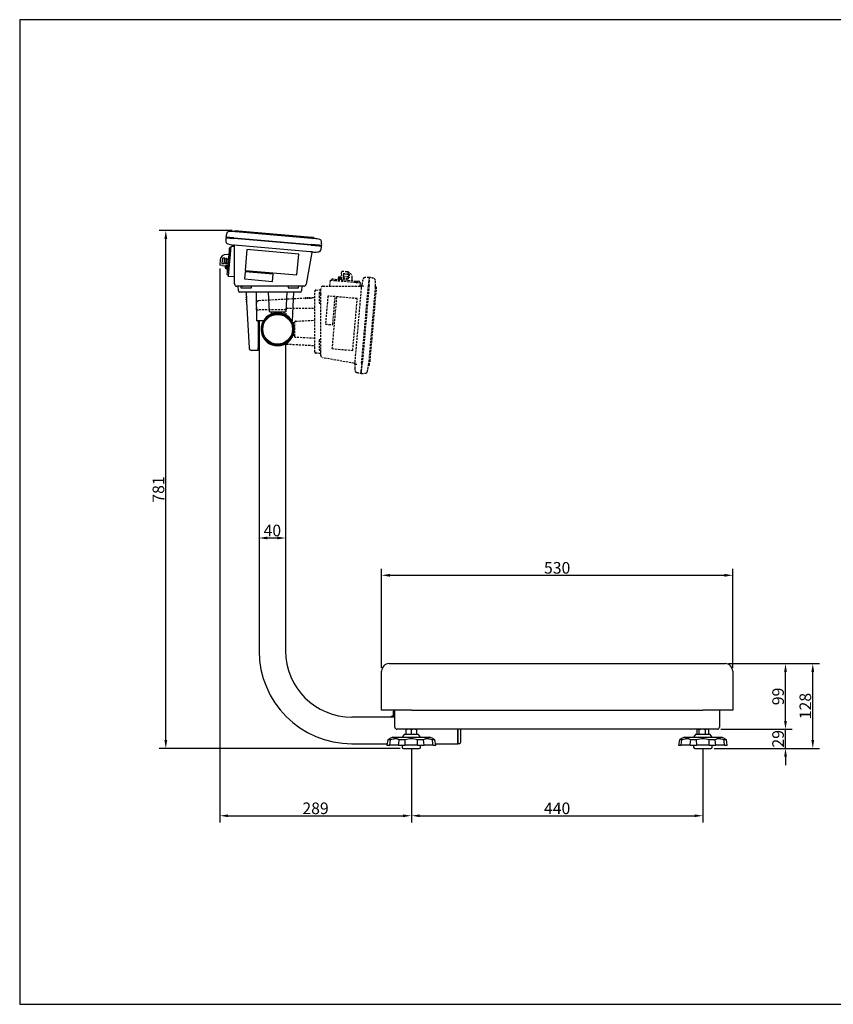
# Model space of a CAD drawing. Extents: x 0 to 2100, y 0 to 1485.
# Drawn here: x 0 to 1228, y 0 to 1485 of the extents above; entities that cross this region are included whole.
import ezdxf

# ---------------------------------------------------------------- set-up
doc = ezdxf.new("R2010")
doc.units = 0
doc.header["$LTSCALE"] = 25.4
doc.header["$MEASUREMENT"] = 0
doc.linetypes.add('HIDDEN2', pattern=[0.1875, 0.125, -0.0625])
doc.layers.get('0').update_dxf_attribs({"linetype": 'CONTINUOUS'})
doc.layers.get('DEFPOINTS').update_dxf_attribs({"linetype": 'CONTINUOUS'})
for name, color, linetype in [('1', 7, 'CONTINUOUS'), ('MEASURE', 9, 'CONTINUOUS'), ('MP4015660_CABLE_', 7, 'CONTINUOUS')]:
    doc.layers.add(name, color=color, linetype=linetype)
doc.styles.add('AD-STANDARD', font='romans.shx', dxfattribs={"width": 0.8, "bigfont": 'bigfont.shx'})
doc.dimstyles.new('AD-STANDARD', dxfattribs={"dimtxt": 3.5, "dimasz": 2.5, "dimexe": 2, "dimexo": 1, "dimgap": 0.5, "dimtad": 1, "dimdec": 4, "dimdsep": 46, "dimtxsty": 'AD-STANDARD', "dimcen": -2, "dimclrd": 9, "dimclre": 9, "dimclrt": 2, "dimadec": 0, "dimazin": 0, "dimtfac": 1, "dimtdec": 4, "dimtmove": 0, "dimatfit": 3, "dimfxl": 1, "dimtolj": 1, "dimarcsym": 0})

# ---------------------------------------------------------------- blocks, each defined once
blk = doc.blocks.new('*D23')
at = {"layer": 'DEFPOINTS', "color": 0, "linetype": 'Continuous'}
for p in [(220.5, 1166.9), (325.6, 1166.9), (579.1, 385.9)]:
    blk.add_point(p, dxfattribs=at)
at = {"layer": 'MEASURE', "color": 9, "linetype": 'Continuous', "lineweight": -2}
for p, q in [((320.6, 1166.9), (210.5, 1166.9)), ((220.5, 398.4), (220.5, 1154.4)), ((574.1, 385.9), (210.5, 385.9))]:
    blk.add_line(p, q, dxfattribs=at)
at = {"layer": 'MEASURE', "color": 9, "linetype": 'Continuous'}
for points in [[(218.4, 1154.4), (222.6, 1154.4), (220.5, 1166.9)], [(218.4, 398.4), (222.6, 398.4), (220.5, 385.9)]]:
    blk.add_solid(points, dxfattribs=at)
at = {"layer": 'MEASURE', "color": 2, "linetype": 'Continuous', "insert": (209.3, 776.4), "char_height": 17.5, "attachment_point": 5, "rotation": 90, "style": 'AD-STANDARD'}
blk.add_mtext('\\A1;781', dxfattribs=at)
blk = doc.blocks.new('*D24')
at = {"layer": 'DEFPOINTS', "color": 0, "linetype": 'Continuous'}
for p in [(1076.1, 647), (546.1, 502.3), (1076.1, 502.3)]:
    blk.add_point(p, dxfattribs=at)
at = {"layer": 'MEASURE', "color": 9, "linetype": 'Continuous', "lineweight": -2}
for p, q in [((546.1, 507.3), (546.1, 657)), ((1076.1, 507.3), (1076.1, 657)), ((558.6, 647), (1063.6, 647))]:
    blk.add_line(p, q, dxfattribs=at)
at = {"layer": 'MEASURE', "color": 9, "linetype": 'Continuous'}
for points in [[(558.6, 649.1), (558.6, 644.9), (546.1, 647)], [(1063.6, 649.1), (1063.6, 644.9), (1076.1, 647)]]:
    blk.add_solid(points, dxfattribs=at)
at = {"layer": 'MEASURE', "color": 2, "linetype": 'Continuous', "insert": (811.1, 658.3), "char_height": 17.5, "attachment_point": 5, "style": 'AD-STANDARD'}
blk.add_mtext('\\A1;530', dxfattribs=at)
blk = doc.blocks.new('*D25')
at = {"layer": 'DEFPOINTS', "color": 0, "linetype": 'Continuous'}
for p in [(302, 1114.8), (591.1, 390.9), (591.1, 284.4)]:
    blk.add_point(p, dxfattribs=at)
at = {"layer": 'MEASURE', "color": 9, "linetype": 'Continuous', "lineweight": -2}
for p, q in [((302, 1109.8), (302, 274.4)), ((591.1, 385.9), (591.1, 274.4)), ((314.5, 284.4), (578.6, 284.4))]:
    blk.add_line(p, q, dxfattribs=at)
at = {"layer": 'MEASURE', "color": 9, "linetype": 'Continuous'}
for points in [[(314.5, 286.4), (314.5, 282.3), (302, 284.4)], [(578.6, 286.4), (578.6, 282.3), (591.1, 284.4)]]:
    blk.add_solid(points, dxfattribs=at)
at = {"layer": 'MEASURE', "color": 2, "linetype": 'Continuous', "insert": (446.5, 295.6), "char_height": 17.5, "attachment_point": 5, "style": 'AD-STANDARD'}
blk.add_mtext('\\A1;289', dxfattribs=at)
blk = doc.blocks.new('*D26')
at = {"layer": 'DEFPOINTS', "color": 0, "linetype": 'Continuous'}
for p in [(591.1, 390.9), (1031.1, 390.9), (1031.1, 284.4)]:
    blk.add_point(p, dxfattribs=at)
at = {"layer": 'MEASURE', "color": 9, "linetype": 'Continuous', "lineweight": -2}
for p, q in [((591.1, 385.9), (591.1, 274.4)), ((1031.1, 385.9), (1031.1, 274.4)), ((603.6, 284.4), (1018.6, 284.4))]:
    blk.add_line(p, q, dxfattribs=at)
at = {"layer": 'MEASURE', "color": 9, "linetype": 'Continuous'}
for points in [[(603.6, 286.4), (603.6, 282.3), (591.1, 284.4)], [(1018.6, 286.4), (1018.6, 282.3), (1031.1, 284.4)]]:
    blk.add_solid(points, dxfattribs=at)
at = {"layer": 'MEASURE', "color": 2, "linetype": 'Continuous', "insert": (811.1, 295.6), "char_height": 17.5, "attachment_point": 5, "style": 'AD-STANDARD'}
blk.add_mtext('\\A1;440', dxfattribs=at)
blk = doc.blocks.new('*D27')
at = {"layer": 'DEFPOINTS', "color": 0, "linetype": 'Continuous'}
for p in [(361.3, 782.1), (401.3, 764.6), (401.3, 703.3)]:
    blk.add_point(p, dxfattribs=at)
at = {"layer": 'MEASURE', "color": 9, "linetype": 'Continuous', "lineweight": -2}
blk.add_line((373.8, 703.3), (388.8, 703.3), dxfattribs=at)
at = {"layer": 'MEASURE', "color": 9, "linetype": 'Continuous'}
for points in [[(373.8, 705.4), (373.8, 701.2), (361.3, 703.3)], [(388.8, 705.4), (388.8, 701.2), (401.3, 703.3)]]:
    blk.add_solid(points, dxfattribs=at)
at = {"layer": 'MEASURE', "color": 2, "linetype": 'Continuous', "insert": (381.3, 714.6), "char_height": 17.5, "attachment_point": 5, "style": 'AD-STANDARD'}
blk.add_mtext('\\A1;40', dxfattribs=at)
blk = doc.blocks.new('*D28')
at = {"layer": 'DEFPOINTS', "color": 0, "linetype": 'Continuous'}
for p in [(1064.6, 513.8), (1196.9, 513.8), (1043.1, 385.9)]:
    blk.add_point(p, dxfattribs=at)
at = {"layer": 'MEASURE', "color": 9, "linetype": 'Continuous', "lineweight": -2}
for p, q in [((1069.6, 513.8), (1206.9, 513.8)), ((1196.9, 398.4), (1196.9, 501.3)), ((1048.1, 385.9), (1206.9, 385.9))]:
    blk.add_line(p, q, dxfattribs=at)
at = {"layer": 'MEASURE', "color": 9, "linetype": 'Continuous'}
for points in [[(1194.8, 501.3), (1198.9, 501.3), (1196.9, 513.8)], [(1194.8, 398.4), (1198.9, 398.4), (1196.9, 385.9)]]:
    blk.add_solid(points, dxfattribs=at)
at = {"layer": 'MEASURE', "color": 2, "linetype": 'Continuous', "insert": (1185.6, 449.8), "char_height": 17.5, "attachment_point": 5, "rotation": 90, "style": 'AD-STANDARD'}
blk.add_mtext('\\A1;128', dxfattribs=at)
blk = doc.blocks.new('*D29')
at = {"layer": 'DEFPOINTS', "color": 0, "linetype": 'Continuous'}
for p in [(1052.9, 414.9), (1155.7, 414.9), (1043.1, 385.9)]:
    blk.add_point(p, dxfattribs=at)
at = {"layer": 'MEASURE', "color": 9, "linetype": 'Continuous', "lineweight": -2}
for p, q in [((1155.7, 427.4), (1155.7, 439.9)), ((1057.9, 414.9), (1165.7, 414.9)), ((1155.7, 385.9), (1155.7, 414.9)), ((1048.1, 385.9), (1165.7, 385.9)), ((1155.7, 373.4), (1155.7, 360.9))]:
    blk.add_line(p, q, dxfattribs=at)
at = {"layer": 'MEASURE', "color": 9, "linetype": 'Continuous'}
for points in [[(1153.6, 427.4), (1157.8, 427.4), (1155.7, 414.9)], [(1153.6, 373.4), (1157.8, 373.4), (1155.7, 385.9)]]:
    blk.add_solid(points, dxfattribs=at)
at = {"layer": 'MEASURE', "color": 2, "linetype": 'Continuous', "insert": (1144.5, 400.4), "char_height": 17.5, "attachment_point": 5, "rotation": 90, "style": 'AD-STANDARD'}
blk.add_mtext('\\A1;29', dxfattribs=at)
blk = doc.blocks.new('*D30')
at = {"layer": 'DEFPOINTS', "color": 0, "linetype": 'Continuous'}
for p in [(1064.6, 513.8), (1155.7, 513.8), (1052.9, 414.9)]:
    blk.add_point(p, dxfattribs=at)
at = {"layer": 'MEASURE', "color": 9, "linetype": 'Continuous', "lineweight": -2}
for p, q in [((1069.6, 513.8), (1165.7, 513.8)), ((1155.7, 427.4), (1155.7, 501.3)), ((1057.9, 414.9), (1165.7, 414.9))]:
    blk.add_line(p, q, dxfattribs=at)
at = {"layer": 'MEASURE', "color": 9, "linetype": 'Continuous'}
for points in [[(1153.6, 501.3), (1157.8, 501.3), (1155.7, 513.8)], [(1153.6, 427.4), (1157.8, 427.4), (1155.7, 414.9)]]:
    blk.add_solid(points, dxfattribs=at)
at = {"layer": 'MEASURE', "color": 2, "linetype": 'Continuous', "insert": (1144.5, 464.3), "char_height": 17.5, "attachment_point": 5, "rotation": 90, "style": 'AD-STANDARD'}
blk.add_mtext('\\A1;99', dxfattribs=at)

msp = doc.modelspace()

# ---------------------------------------------------------------- linework, layer by layer
at = {"linetype": 'Continuous'}
msp.add_lwpolyline([(0, 0), (2100, 0), (2100, 1485), (0, 1485)], close=True, dxfattribs=at)
at = {"layer": '1', "linetype": 'Continuous'}
for p, q in [((324.54142, 1165.48427), (326.02418, 1165.3704)), ((325.11515, 1166.45375), (325.02799, 1165.45756)), ((325.65682, 1166.90827), (330.1397, 1166.51607)), ((326.02418, 1165.3704), (440.46767, 1155.3579)), ((330.1397, 1166.51607), (435.224, 1157.32239)), ((311.16232, 1156.13054), (323.10028, 1155.0861)), ((323.18743, 1156.0823), (311.24948, 1157.12673)), ((311.95928, 1156.06082), (312.04643, 1157.05701)), ((324.23749, 1144.94841), (322.78588, 1145.11196)), ((440.11595, 1144.84856), (323.10028, 1155.0861)), ((323.18743, 1156.0823), (440.20311, 1145.84475)), ((438.60718, 1134.94236), (324.23749, 1144.94841)), ((328.22227, 1144.59979), (324.23749, 1144.94841)), ((324.23749, 1086.5667), (324.23749, 1144.05111)), ((435.224, 1157.32239), (439.69625, 1156.93112)), ((443.2078, 1156.6239), (439.69625, 1156.93112)), ((440.11595, 1144.84856), (452.02526, 1143.80663)), ((452.11242, 1144.80282), (440.20311, 1145.84475)), ((440.46767, 1155.3579), (442.57896, 1155.17318)), ((443.57516, 1155.08603), (443.66231, 1156.08222)), ((452.02526, 1143.80663), (455.61055, 1143.49296)), ((455.69771, 1144.48915), (452.11242, 1144.80282)), ((454.8136, 1143.56268), (454.90075, 1144.55888)), ((315.93282, 1130.34163), (311.94805, 1130.69025)), ((313.69074, 1104.71452), (316.47973, 1136.59275)), ((315.65699, 1104.24135), (318.49826, 1136.7173)), ((316.47973, 1136.59275), (316.82759, 1140.5688)), ((317.90224, 1141.47856), (318.9079, 1141.39941)), ((318.49826, 1136.7173), (319.05793, 1143.11432)), ((323.15903, 1142.79156), (319.05793, 1143.11432)), ((342.97846, 1138.28969), (340.23306, 1106.90956)), ((421.17974, 1131.44796), (342.97846, 1138.28969)), ((418.43434, 1100.06783), (421.17974, 1131.44796)), ((440.63724, 1133.86635), (432.24413, 1085.96268)), ((440.79227, 1134.75119), (438.60718, 1134.94236)), ((440.79391, 1134.75107), (440.79227, 1134.75119)), ((302.73957, 1122.96342), (302.02271, 1114.76972)), ((304.89961, 1114.51802), (302.02271, 1114.76972)), ((305.71379, 1114.44679), (304.89961, 1114.51802)), ((305.92643, 1124.9683), (305.31634, 1117.99493)), ((305.31634, 1117.99493), (305.77086, 1117.45326)), ((305.71379, 1114.44679), (310.98846, 1113.98532)), ((305.77086, 1117.45326), (306.46811, 1125.42282)), ((305.77086, 1117.45326), (308.75944, 1117.19179)), ((306.46811, 1125.42282), (305.92643, 1124.9683)), ((309.45669, 1125.16135), (306.46811, 1125.42282)), ((308.75944, 1117.19179), (309.45669, 1125.16135)), ((308.80302, 1117.68989), (309.30112, 1117.64631)), ((309.9141, 1124.61942), (309.41311, 1124.66325)), ((310.78561, 1117.51643), (311.29351, 1117.472)), ((311.24993, 1116.9739), (311.94718, 1124.94346)), ((311.24993, 1116.9739), (312.24613, 1116.88675)), ((311.9036, 1124.44536), (311.39645, 1124.48973)), ((312.94337, 1124.8563), (311.94718, 1124.94346)), ((312.24613, 1116.88675), (312.94337, 1124.8563)), ((312.37686, 1118.38104), (314.86735, 1118.16315)), ((312.52633, 1114.35268), (314.51872, 1114.17837)), ((315.30312, 1123.14412), (312.81264, 1123.36201)), ((312.09055, 1109.37171), (314.08294, 1109.1974)), ((312.24308, 1111.11505), (314.23547, 1110.94074)), ((312.37381, 1112.60934), (314.3662, 1112.43503)), ((313.34288, 1100.73847), (313.69074, 1104.71452)), ((315.24735, 1099.55923), (314.24323, 1099.65592)), ((315.09732, 1097.84433), (315.65699, 1104.24135)), ((340.05874, 1104.91717), (339.10003, 1093.95903)), ((382.39702, 1101.21305), (340.05874, 1104.91717)), ((340.23306, 1106.90956), (418.43434, 1100.06783)), ((381.43831, 1090.25491), (382.39702, 1101.21305)), ((323.33334, 1097.05129), (315.09732, 1097.84433)), ((339.10003, 1093.95903), (381.43831, 1090.25491)), ((336.48146, 1083.0667), (327.73749, 1083.0667)), ((330.14547, 1075.96203), (329.77313, 1083.0667)), ((423.40353, 1074.0667), (332.14273, 1074.0667)), ((333.88084, 1083.0667), (333.66212, 1080.5667)), ((333.66212, 1080.5667), (349.72324, 1080.5667)), ((335.88848, 1083.0667), (336.48146, 1083.0667)), ((419.92859, 1083.0667), (336.48146, 1083.0667)), ((341.84435, 1073.5667), (342.02786, 1070.0667)), ((349.72324, 1080.5667), (349.94196, 1083.0667)), ((357.64838, 1031.0667), (357.27313, 1074.0667)), ((357.64838, 1031.0667), (357.27313, 1074.0667)), ((377.0957, 1045.01437), (375.57313, 1074.0667)), ((402.97313, 1074.0667), (401.45056, 1045.01437)), ((405.15205, 1083.0667), (404.93333, 1080.5667)), ((404.93333, 1080.5667), (420.99445, 1080.5667)), ((411.51959, 1031.0667), (413.77313, 1074.0667)), ((428.79665, 1083.0667), (419.92859, 1083.0667)), ((420.99445, 1080.5667), (421.21317, 1083.0667)), ((425.77313, 1083.0667), (425.40079, 1075.96203)), ((341.6655, 1066.5667), (341.8167, 1066.5667)), ((341.6655, 1066.5667), (341.71791, 1065.5667)), ((341.86919, 1065.5667), (341.71791, 1065.5667)), ((342.31815, 1066.5667), (341.8167, 1066.5667)), ((341.82272, 1063.5667), (341.97416, 1063.5667)), ((341.82272, 1063.5667), (341.87513, 1062.5667)), ((342.37064, 1065.5667), (341.86919, 1065.5667)), ((342.02665, 1062.5667), (341.87513, 1062.5667)), ((342.47561, 1063.5667), (341.97416, 1063.5667)), ((341.97995, 1060.5667), (342.13162, 1060.5667)), ((341.97995, 1060.5667), (342.03235, 1059.5667)), ((342.5281, 1062.5667), (342.02665, 1062.5667)), ((342.18411, 1059.5667), (342.03235, 1059.5667)), ((342.08757, 1068.0667), (342.16619, 1066.5667)), ((342.09259, 1068.0667), (342.08757, 1068.0667)), ((342.63308, 1060.5667), (342.13162, 1060.5667)), ((342.68557, 1059.5667), (342.18411, 1059.5667)), ((342.21859, 1065.5667), (342.32341, 1063.5667)), ((342.37582, 1062.5667), (342.48063, 1060.5667)), ((342.53304, 1059.5667), (346.18635, 989.85736)), ((379.09295, 1044.0667), (378.09432, 1044.0667)), ((399.4533, 1044.0667), (379.09295, 1044.0667)), ((379.17313, 1040.93568), (379.17313, 1040.55105)), ((379.77313, 1044.0667), (379.77313, 1040.81106)), ((398.77313, 1044.0667), (398.77313, 1040.81106)), ((399.37313, 1040.55105), (399.37313, 1040.93568)), ((400.45193, 1044.0667), (399.4533, 1044.0667)), ((367.91897, 1031.0667), (357.64838, 1031.0667)), ((357.64838, 1031.0667), (359.77313, 1031.0667)), ((359.77313, 1031.0667), (359.77313, 990.0318)), ((361.27313, 1031.0667), (361.27313, 533.0667)), ((410.62728, 1031.0667), (411.51959, 1031.0667)), ((401.27313, 996.13499), (401.27313, 533.0667)), ((351.97036, 986.0667), (350.18087, 986.0667)), ((359.77313, 986.0667), (351.97036, 986.0667)), ((359.77313, 986.0667), (359.77313, 990.0318)), ((557.57313, 513.7667), (591.07313, 513.7667)), ((591.07313, 513.7667), (1031.07313, 513.7667)), ((1031.07313, 513.7667), (1064.57313, 513.7667)), ((546.07313, 443.7667), (546.07313, 502.2667)), ((1076.07313, 502.2667), (1076.07313, 443.7667)), ((566.07313, 433.0667), (501.27313, 433.0667)), ((591.07313, 443.7667), (546.07313, 443.7667)), ((560.01663, 433.32944), (560.01663, 433.0667)), ((560.01663, 433.32944), (560.01663, 433.0667)), ((562.27313, 434.3667), (561.15371, 434.26877)), ((561.15371, 434.26877), (561.15371, 433.0667)), ((561.15371, 434.26877), (561.15371, 433.0667)), ((562.27313, 434.6667), (562.27313, 433.0667)), ((563.27313, 434.6667), (562.27313, 434.6667)), ((563.27313, 435.7667), (563.27313, 433.0667)), ((564.07313, 435.7667), (563.27313, 435.7667)), ((564.07313, 436.8667), (564.07313, 441.8667)), ((564.07313, 441.8667), (566.07313, 441.8667)), ((566.07313, 436.8667), (564.07313, 436.8667)), ((564.07313, 436.8667), (564.07313, 433.0667)), ((566.07313, 418.0667), (566.07313, 443.7667)), ((591.07313, 443.7667), (1031.07313, 443.7667)), ((1076.07313, 443.7667), (1031.07313, 443.7667)), ((1056.07313, 443.7667), (1056.07313, 418.0667)), ((563.06177, 402.8667), (557.74895, 400.38929)), ((563.06177, 402.8667), (619.08448, 402.8667)), ((1052.87313, 414.8667), (569.27313, 414.8667)), ((580.07313, 406.8667), (577.07313, 402.8667)), ((602.07313, 406.8667), (580.07313, 406.8667)), ((583.07313, 414.8667), (583.07313, 414.15217)), ((583.07313, 406.8667), (583.07313, 414.15217)), ((591.07313, 406.8667), (591.07313, 414.15217)), ((599.07313, 414.8667), (599.07313, 414.15217)), ((599.07313, 414.15217), (599.07313, 406.8667)), ((605.07313, 402.8667), (602.07313, 406.8667)), ((624.3973, 400.38929), (619.08448, 402.8667)), ((661.27313, 414.8667), (661.27313, 393.0667)), ((661.27313, 393.5667), (661.27313, 414.8667)), ((665.27313, 414.8667), (665.27313, 395.0667)), ((1003.06177, 402.8667), (997.74895, 400.38929)), ((1003.06177, 402.8667), (1059.08448, 402.8667)), ((1020.07313, 406.8667), (1017.07313, 402.8667)), ((1042.07313, 406.8667), (1020.07313, 406.8667)), ((1021.91455, 414.15217), (1021.91455, 406.8667)), ((1023.07313, 414.8667), (1022.41399, 414.48615)), ((1025.44963, 406.8667), (1025.44963, 414.15217)), ((1034.60821, 414.15217), (1034.60821, 406.8667)), ((1039.73226, 414.48615), (1039.07313, 414.8667)), ((1040.2317, 406.8667), (1040.2317, 414.15217)), ((1045.07313, 402.8667), (1042.07313, 406.8667)), ((1064.3973, 400.38929), (1059.08448, 402.8667)), ((501.27313, 393.0667), (554.65544, 393.0667)), ((555.72927, 398.8667), (554.24813, 390.8667)), ((554.24813, 390.8667), (558.40371, 390.8667)), ((559.38815, 398.8667), (555.72927, 398.8667)), ((558.40371, 390.8667), (559.38815, 398.8667)), ((571.66413, 390.8667), (558.40371, 390.8667)), ((571.66413, 390.8667), (581.69659, 390.8667)), ((581.60766, 398.8667), (572.77434, 398.8667)), ((577.07313, 390.8667), (577.07313, 387.8667)), ((581.69659, 390.8667), (581.60766, 398.8667)), ((600.44966, 390.8667), (581.69659, 390.8667)), ((600.44966, 390.8667), (610.48212, 390.8667)), ((609.37191, 398.8667), (600.53859, 398.8667)), ((605.07313, 387.8667), (605.07313, 390.8667)), ((610.48212, 390.8667), (609.37191, 398.8667)), ((623.74254, 390.8667), (610.48212, 390.8667)), ((626.41698, 398.8667), (622.7581, 398.8667)), ((623.74254, 390.8667), (627.89813, 390.8667)), ((627.89813, 390.8667), (626.41698, 398.8667)), ((627.49081, 393.0667), (661.27313, 393.0667)), ((663.27313, 393.0667), (661.27313, 393.0667)), ((995.72927, 398.8667), (994.24813, 390.8667)), ((994.24813, 390.8667), (998.40371, 390.8667)), ((999.38815, 398.8667), (995.72927, 398.8667)), ((998.40371, 390.8667), (999.38815, 398.8667)), ((1011.66413, 390.8667), (998.40371, 390.8667)), ((1011.66413, 390.8667), (1021.69659, 390.8667)), ((1021.60766, 398.8667), (1012.77434, 398.8667)), ((1017.07313, 390.8667), (1017.07313, 387.8667)), ((1021.69659, 390.8667), (1021.60766, 398.8667)), ((1040.44966, 390.8667), (1021.69659, 390.8667)), ((1040.44966, 390.8667), (1050.48212, 390.8667)), ((1049.37191, 398.8667), (1040.53859, 398.8667)), ((1045.07313, 387.8667), (1045.07313, 390.8667)), ((1050.48212, 390.8667), (1049.37191, 398.8667)), ((1063.74254, 390.8667), (1050.48212, 390.8667)), ((1066.41698, 398.8667), (1062.7581, 398.8667)), ((1063.74254, 390.8667), (1067.89813, 390.8667)), ((1067.89813, 390.8667), (1066.41698, 398.8667)), ((579.07313, 385.8667), (603.07313, 385.8667)), ((1019.07313, 385.8667), (1043.07313, 385.8667))]:
    msp.add_line(p, q, dxfattribs=at)
at = {"layer": '1', "color": 8, "linetype": 'HIDDEN2'}
for p, q in [((485.65322, 1101.62604), (485.19174, 1096.35137)), ((485.65322, 1101.62604), (485.72445, 1102.44022)), ((485.72445, 1102.44022), (485.97614, 1105.31712)), ((494.16984, 1104.60026), (485.97614, 1105.31712)), ((488.65968, 1101.56897), (488.39821, 1098.58039)), ((489.20136, 1102.02349), (488.65968, 1101.56897)), ((488.65968, 1101.56897), (496.62924, 1100.87172)), ((496.17472, 1101.4134), (489.20136, 1102.02349)), ((496.62924, 1100.87172), (496.17472, 1101.4134)), ((496.36777, 1097.88314), (496.62924, 1100.87172)), ((468.25771, 1084.00649), (469.05075, 1092.24251)), ((469.05075, 1092.24251), (475.44777, 1091.68284)), ((470.76566, 1092.09248), (470.86234, 1093.0966)), ((471.9449, 1093.99695), (475.92094, 1093.64909)), ((475.44777, 1091.68284), (507.92372, 1088.84157)), ((475.92094, 1093.64909), (507.79917, 1090.8601)), ((480.57813, 1095.24928), (480.40382, 1093.25689)), ((482.32147, 1095.09675), (482.14716, 1093.10436)), ((483.81576, 1094.96602), (483.64145, 1092.97363)), ((485.5591, 1094.8135), (485.38479, 1092.82111)), ((488.18032, 1096.0899), (488.09317, 1095.09371)), ((488.09317, 1095.09371), (496.06273, 1094.39646)), ((488.18032, 1096.0899), (496.14988, 1095.39265)), ((488.39821, 1098.58039), (496.36777, 1097.88314)), ((488.72286, 1096.55422), (488.67842, 1096.04632)), ((488.89631, 1098.53681), (488.85273, 1098.03871)), ((489.58746, 1094.96297), (489.36957, 1092.47248)), ((494.35055, 1092.03671), (494.56843, 1094.52719)), ((495.65179, 1095.43623), (495.69615, 1095.94338)), ((495.82584, 1097.42573), (495.86967, 1097.92672)), ((496.06273, 1094.39646), (496.14988, 1095.39265)), ((501.54805, 1091.40701), (501.89667, 1095.39178)), ((507.79917, 1090.8601), (511.77522, 1090.51224)), ((507.92372, 1088.84157), (514.32074, 1088.2819)), ((512.68498, 1089.43759), (512.60584, 1088.43194)), ((513.99798, 1084.1808), (514.32074, 1088.2819)), ((516.05498, 967.22388), (526.29253, 1084.23955)), ((516.15484, 1083.10234), (516.31839, 1084.55395)), ((527.28872, 1084.1524), (517.05118, 967.13672)), ((527.33696, 1096.17751), (526.29253, 1084.23955)), ((527.26724, 1095.38055), (528.26343, 1095.2934)), ((527.28872, 1084.1524), (528.33316, 1096.09035)), ((445.27313, 983.9363), (445.27313, 1075.1971)), ((447.16846, 1077.19436), (454.27313, 1077.5667)), ((451.77313, 1073.67771), (451.77313, 1057.61659)), ((454.27313, 1073.45899), (451.77313, 1073.67771)), ((454.27313, 1070.85838), (454.27313, 1079.60234)), ((454.27313, 1071.45135), (454.27313, 1070.85838)), ((454.27313, 987.41124), (454.27313, 1070.85838)), ((457.77313, 1083.10234), (515.25753, 1083.10234)), ((506.14878, 968.73265), (516.15484, 1083.10234)), ((515.80621, 1079.11756), (516.15484, 1083.10234)), ((536.57683, 1081.31565), (526.56432, 966.87216)), ((537.7225, 1077.20013), (528.52881, 972.11583)), ((536.6907, 1082.79841), (536.57683, 1081.31565)), ((537.66018, 1082.22469), (536.66398, 1082.31184)), ((538.1147, 1081.68301), (537.7225, 1077.20013)), ((357.27313, 1055.36947), (357.27313, 1057.15896)), ((357.27313, 1047.5667), (357.27313, 1055.36947)), ((430.77313, 1064.80679), (361.06378, 1061.15348)), ((431.77313, 1065.35988), (430.77313, 1065.30748)), ((430.77313, 1065.15572), (430.77313, 1065.30748)), ((430.77313, 1064.65427), (430.77313, 1065.15572)), ((431.77313, 1065.35988), (431.77313, 1065.20821)), ((431.77313, 1064.70675), (431.77313, 1065.20821)), ((433.77313, 1064.96401), (431.77313, 1064.8592)), ((434.77313, 1065.51711), (433.77313, 1065.4647)), ((433.77313, 1065.31318), (433.77313, 1065.4647)), ((433.77313, 1064.81173), (433.77313, 1065.31318)), ((434.77313, 1065.51711), (434.77313, 1065.36567)), ((434.77313, 1064.86422), (434.77313, 1065.36567)), ((436.77313, 1065.12124), (434.77313, 1065.01642)), ((437.77313, 1065.67433), (436.77313, 1065.62192)), ((436.77313, 1065.47064), (436.77313, 1065.62192)), ((436.77313, 1064.96919), (436.77313, 1065.47064)), ((437.77313, 1065.67433), (437.77313, 1065.52313)), ((437.77313, 1065.02168), (437.77313, 1065.52313)), ((439.27313, 1065.25226), (437.77313, 1065.17365)), ((439.27313, 1065.24724), (439.27313, 1065.25226)), ((444.77313, 1065.49548), (441.27313, 1065.31197)), ((451.77313, 1057.61659), (454.27313, 1057.39787)), ((465.16545, 1068.2398), (461.46133, 1025.90153)), ((476.12359, 1067.28109), (465.16545, 1068.2398)), ((478.11598, 1067.10678), (471.27426, 988.90549)), ((472.41947, 1024.94281), (476.12359, 1067.28109)), ((509.49611, 1064.36137), (478.11598, 1067.10678)), ((502.65439, 986.16009), (509.49611, 1064.36137)), ((357.27313, 1047.5667), (361.23822, 1047.5667)), ((402.27313, 1047.5667), (361.23822, 1047.5667)), ((402.27313, 1049.69145), (445.27313, 1050.0667)), ((402.27313, 1049.69145), (445.27313, 1050.0667)), ((402.27313, 1039.42086), (402.27313, 1049.69145)), ((415.27313, 1027.5667), (412.01749, 1027.5667)), ((415.27313, 1028.24688), (415.27313, 1029.24551)), ((415.27313, 1007.88653), (415.27313, 1028.24688)), ((416.22079, 1030.24414), (445.27313, 1031.7667)), ((461.46133, 1025.90153), (472.41947, 1024.94281)), ((402.27313, 996.71255), (402.27313, 995.82024)), ((402.27313, 995.82024), (445.27313, 993.5667)), ((415.27313, 1008.5667), (412.01749, 1008.5667)), ((415.27313, 1006.8879), (415.27313, 1007.88653)), ((445.27313, 1004.3667), (416.22079, 1005.88927)), ((451.77313, 1002.4065), (451.77313, 986.34539)), ((454.27313, 1002.18778), (451.77313, 1002.4065)), ((454.27313, 981.5667), (447.16846, 981.93904)), ((451.77313, 986.34539), (454.27313, 986.12666)), ((454.27313, 978.54318), (454.27313, 987.41124)), ((471.27426, 988.90549), (502.65439, 986.16009)), ((505.07277, 966.70259), (457.1691, 975.0957)), ((505.95749, 966.54592), (505.95761, 966.54756)), ((505.95761, 966.54756), (506.30624, 970.53234)), ((505.95761, 966.54756), (506.14878, 968.73265)), ((516.05498, 967.22388), (515.01305, 955.31457)), ((516.00925, 955.22741), (517.05118, 967.13672)), ((526.56432, 966.87216), (526.37961, 964.76087)), ((527.83032, 964.13204), (528.13754, 967.64358)), ((528.52881, 972.11583), (528.13754, 967.64358)), ((515.01305, 955.31457), (514.69938, 951.72928)), ((514.7691, 952.52623), (515.7653, 952.43908)), ((515.69558, 951.64212), (516.00925, 955.22741)), ((516.00925, 955.22741), (516.0788, 956.02246)), ((526.29245, 963.76467), (527.28864, 963.67752))]:
    msp.add_line(p, q, dxfattribs=at)
at = {"layer": '1', "linetype": 'Continuous'}
for radius in [24.01333, 22.5]:
    msp.add_circle((389.27313, 1018.0667), radius, dxfattribs=at)
for centre, radius, start, end in [((360.76288, 1150.16808), 50, 165.24811429, 172), ((315.79564, 1162.00855), 3.5, 93.55862915, 165.24811429), ((319.92328, 1095.63677), 70, 86.21725739, 93.55862915), ((325.61324, 1166.41018), 0.5, 85, 175), ((361.13186, 1154.38556), 50, 178, 185.19858605), ((314.82314, 1150.17229), 3.5, 185.19858605, 255.61114384), ((331.34849, 1214.58629), 70, 255.61114384, 262.97381519), ((323.23749, 1143.78847), 1, 265.5, 0), ((323.23749, 1144.05111), 1, 0, 83.44024601), ((436.47806, 1085.43955), 70, 79.59379298, 85), ((443.16422, 1156.1258), 0.5, 355, 85), ((436.47806, 1085.43955), 70, 76.44137089, 79.59379298), ((452.06834, 1150.08623), 3.5, 71.6823774, 76.44137085), ((452.06834, 1150.08623), 3.5, 5.17282583, 71.6823774), ((406.09715, 1150.45161), 50, 344.77731731, 352), ((405.72817, 1146.23413), 50, 358, 4.77326407), ((311.20722, 1122.2226), 8.5, 85, 175), ((317.82378, 1140.48164), 1, 85.5, 175), ((441.62224, 1133.69377), 1, 86.55791743, 170.06218905), ((445.88504, 1204.56569), 70, 265.82916804, 271.21923469), ((445.88504, 1204.56569), 70, 271.21923469, 274.38593688), ((450.97058, 1138.26043), 3.5, 279.08921991, 344.65192659), ((309.75018, 1114.17345), 3.50177, 72.63439783, 97.36773539), ((312.30844, 1111.86219), 2.5, 85, 265), ((310.95613, 1127.9576), 3.49766, 252.61770507, 277.38066752), ((312.30844, 1111.86219), 0.75, 85, 265), ((314.33908, 1100.65132), 1, 175, 264.5), ((323.23749, 1096.05589), 1, 0, 84.5), ((327.73749, 1086.5667), 3.5, 180, 270), ((428.79665, 1086.5667), 3.5, 270, 350.06218905), ((332.14273, 1076.0667), 2, 183, 270), ((345.53625, 1073.89032), 3.70605, 177.27212225, 185.00956455), ((304.75991, 1067.85954), 37.33325, 0.31793827, 3.38933628), ((423.40353, 1076.0667), 2, 270, 357), ((337.56789, 1065.84232), 4.31012, 356.33366058, 9.67540361), ((337.73213, 1062.84267), 4.30337, 356.32317554, 9.68591726), ((337.89637, 1059.84303), 4.29663, 356.31265745, 9.6964641), ((338.09093, 1065.84345), 4.28865, 356.30015523, 9.70900054), ((338.25517, 1062.8438), 4.2819, 356.2895644, 9.71962042), ((338.41942, 1059.84416), 4.27516, 356.27894003, 9.73027398), ((389.27313, 1018.0667), 25, 113.82847716, 66.17152284), ((378.09432, 1045.0667), 1, 183, 270), ((389.27313, 1018.0667), 24.64865, 65.81031787, 114.18968213), ((400.45193, 1045.0667), 1, 270, 357), ((350.18087, 990.0667), 4, 183, 270), ((501.27313, 533.0667), 140, 180, 270), ((501.27313, 533.0667), 100, 180, 270), ((557.57313, 502.2667), 11.5, 90, 180), ((1064.57313, 502.2667), 11.5, 0, 90), ((568.67313, 430.8667), 9, 164.11914999, 165.85099549), ((561.26701, 432.97371), 1.3, 95, 164.11914999), ((569.27313, 418.0667), 3.2, 180, 270), ((1052.87313, 418.0667), 3.2, 270, 0), ((587.24617, 402.34456), 12.52334, 90.79173315, 109.46442486), ((586.93253, 402.52621), 12.34129, 70.39659434, 89.34724766), ((595.24617, 402.34456), 12.52334, 90.79173315, 109.46442486), ((594.93253, 402.52621), 12.34129, 70.39659434, 89.34724766), ((1023.8566, 411.89156), 2.98025, 93.35693061, 130.6653077), ((1023.50925, 411.8957), 2.97602, 49.30719903, 86.67056266), ((1030.17814, 398.87924), 15.98816, 90.5347627, 107.20255437), ((1029.84526, 398.65852), 16.20922, 72.91189406, 89.35078888), ((1037.54992, 408.46577), 6.40226, 91.16317086, 117.35359764), ((1037.25999, 408.34773), 6.52093, 62.88884549, 88.59438601), ((1038.29132, 411.8957), 2.97602, 49.30719903, 60.84722517), ((-3529.8255, 964.13534), 4141.35897, 352.04326764, 352.15500852), ((579.07313, 387.8667), 2, 180, 270), ((591.07313, 370.15567), 30.23108, 71.75362123, 108.24637877), ((-2245.63291, 426.50625), 2846.30571, 359.28256158, 359.44361059), ((603.07313, 387.8667), 2, 270, 0), ((-3462.22558, -107.8732), 4116.29408, 6.95919039, 7.07138444), ((663.27313, 395.0667), 2, 270, 0), ((-3089.8255, 964.13534), 4141.35897, 352.04326764, 352.15500852), ((1019.07313, 387.8667), 2, 180, 270), ((1031.07313, 370.15567), 30.23108, 71.75362123, 108.24637877), ((-1805.63291, 426.50625), 2846.30571, 359.28256158, 359.44361059), ((1043.07313, 387.8667), 2, 270, 0), ((-3022.22558, -107.8732), 4116.29408, 6.95919039, 7.07138444)]:
    msp.add_arc(centre, radius, start, end, dxfattribs=at)
at = {"layer": '1', "color": 8, "linetype": 'HIDDEN2'}
for centre, radius, start, end in [((493.42902, 1096.13261), 8.5, 355, 85), ((471.85774, 1093.00075), 1, 85, 174.5), ((483.06862, 1095.03139), 2.5, 355, 175), ((483.06862, 1095.03139), 0.75, 355, 175), ((485.37987, 1097.58965), 3.50177, 342.63439783, 7.36773539), ((499.16403, 1096.3837), 3.49766, 162.61770507, 187.38066752), ((511.68807, 1089.51605), 1, 355.5, 85), ((514.9949, 1084.10234), 1, 175.5, 270), ((585.79271, 1075.99134), 70, 170.89198125, 174.16951467), ((585.79271, 1075.99134), 70, 165.61114384, 172.97381519), ((585.79271, 1075.99134), 70, 165.61114384, 169.24882411), ((521.37872, 1092.51669), 3.5, 95.19858605, 165.61114384), ((525.59199, 1046.20797), 50, 88, 95.19858605), ((521.3745, 1046.57695), 50, 75.24811429, 82), ((533.21497, 1091.54419), 3.5, 3.55862915, 75.24811429), ((466.8432, 1087.41655), 70, 356.21725739, 3.55862915), ((447.27313, 1075.1971), 2, 93, 180), ((457.77313, 1079.60234), 3.5, 90, 180), ((467.26232, 1084.10234), 1, 270, 354.5), ((515.19573, 1083.21383), 0.96568, 267.68030054, 352.98741855), ((515.25753, 1084.10234), 1, 270, 353.44024601), ((537.6166, 1081.72659), 0.5, 355, 85), ((361.27313, 1057.15896), 4, 93, 180), ((431.04945, 1069.44346), 4.29663, 266.31265745, 279.6964641), ((431.05058, 1068.92041), 4.27516, 266.27894003, 279.73027398), ((434.0491, 1069.6077), 4.30337, 266.32317554, 279.68591726), ((434.05023, 1069.08466), 4.2819, 266.2895644, 279.71962042), ((437.04874, 1069.77194), 4.31012, 266.33366058, 279.67540361), ((437.04987, 1069.2489), 4.28865, 266.30015523, 279.70900054), ((439.06596, 1102.57992), 37.33325, 270.31793827, 273.38933628), ((445.09675, 1061.80358), 3.70605, 87.27212225, 95.00956455), ((416.27313, 1029.24551), 1, 93, 180), ((416.27313, 1006.8879), 1, 180, 267), ((447.27313, 983.9363), 2, 180, 267), ((457.77313, 978.54318), 3.5, 180, 260.06218905), ((504.98935, 966.60069), 0.96986, 357.23850988, 82.31706568), ((575.77211, 961.45479), 70, 175.82916804, 181.21923469), ((575.77211, 961.45479), 70, 175.82782336, 179.10535021), ((575.77211, 961.45479), 70, 181.21923469, 184.38593688), ((509.46685, 956.36925), 3.5, 189.08921991, 254.65192659), ((521.65804, 1001.24268), 50, 254.77731731, 262), ((517.44055, 1001.61166), 50, 268, 274.77326407), ((521.29266, 955.27149), 3.5, 275.17282583, 341.6823774), ((521.29266, 955.27149), 3.5, 341.6823774, 346.44137085), ((456.64598, 970.86177), 70, 346.44137089, 349.59379298), ((456.64598, 970.86177), 70, 349.59379298, 355), ((527.33222, 964.17561), 0.5, 265, 355)]:
    msp.add_arc(centre, radius, start, end, dxfattribs=at)
for points, knots in [([(494.16984, 1104.60026), (494.27497, 1104.59107), (494.37703, 1104.58007), (494.56658, 1104.55419), (494.65628, 1104.53909), (494.91051, 1104.48665), (495.06141, 1104.44205), (495.47899, 1104.27364), (495.71269, 1104.11279), (496.11346, 1103.69436), (496.28165, 1103.43743), (496.49997, 1102.97426), (496.56704, 1102.8062), (496.68813, 1102.45059), (496.74257, 1102.26228), (496.84063, 1101.86463), (496.88425, 1101.65528), (496.96152, 1101.21489), (496.9953, 1100.98241), (497.0807, 1100.26413), (497.11707, 1099.75735), (497.14455, 1098.955), (497.14914, 1098.67912), (497.14918, 1098.11893), (497.14469, 1097.83655), (497.11845, 1096.98273), (497.08415, 1096.40467), (497.03277, 1095.81732)], [0, 0, 0, 0, 0.03125, 0.03125, 0.0625, 0.0625, 0.125, 0.125, 0.25, 0.25, 0.375, 0.375, 0.4375, 0.4375, 0.5, 0.5, 0.5625, 0.5625, 0.625, 0.625, 0.75, 0.75, 0.8125, 0.8125, 0.875, 0.875, 1, 1, 1, 1]), ([(518.95568, 1082.83151), (518.76105, 1082.85005), (518.56719, 1082.86855), (518.19679, 1082.90393), (518.01803, 1082.92103), (517.50169, 1082.9705), (517.19949, 1082.99956), (516.68992, 1083.04882), (516.49357, 1083.06795), (516.22277, 1083.09474), (516.15478, 1083.10175), (516.15484, 1083.10234)], [0, 0, 0, 0, 0.125, 0.125, 0.25, 0.25, 0.5, 0.5, 0.75, 0.75, 1, 1, 1, 1]), ([(505.89839, 965.65756), (505.89839, 965.65756), (505.90286, 965.73391), (505.92182, 966.0329), (505.93629, 966.25561), (505.95808, 966.55396)], [0, 0, 0, 0, 0.5, 0.5, 1, 1, 1, 1]), ([(505.95749, 966.54592), (505.9502, 966.44586), (506.00761, 966.34346), (506.25166, 966.134), (506.43182, 966.03259), (506.90722, 965.83702), (507.19037, 965.74787), (507.68076, 965.62786), (507.85206, 965.59102), (508.20729, 965.52403), (508.39347, 965.49355), (508.5811, 965.46722)], [0, 0, 0, 0, 0.25, 0.25, 0.5, 0.5, 0.75, 0.75, 0.875, 0.875, 1, 1, 1, 1])]:
    msp.add_open_spline(points, degree=3, knots=knots, dxfattribs=at)
at = {"layer": '1', "linetype": 'Continuous'}
for points, knots in [([(555.72927, 398.8667), (556.37789, 399.33489), (556.88059, 399.71561), (557.31226, 400.04753), (557.38865, 400.10665), (557.52066, 400.20921), (557.57623, 400.25262), (557.70866, 400.3563), (557.75249, 400.39094), (557.75251, 400.39095), (557.75251, 400.39095)], [0, 0, 0, 0, 0.25, 0.25, 0.3125, 0.3125, 0.375, 0.375, 0.5, 0.50006359226, 0.50006359226, 0.50006359226, 0.50006359226]), ([(572.77434, 398.8667), (572.20117, 399.33489), (571.48176, 399.71561), (570.3814, 400.04753), (570.15116, 400.10665), (569.66939, 400.20921), (569.41751, 400.25262), (568.64113, 400.3563), (567.54349, 400.42554), (566.32295, 400.35644), (565.36093, 400.2531), (565.03135, 400.20989), (564.36184, 400.10729), (564.0231, 400.04814), (562.31011, 399.71599), (560.87878, 399.33494), (559.38815, 398.8667)], [0, 0, 0, 0, 0.25, 0.25, 0.3125, 0.3125, 0.375, 0.375, 0.5, 0.625, 0.625, 0.6875, 0.6875, 0.75, 0.75, 1, 1, 1, 1]), ([(622.7581, 398.8667), (621.26764, 399.33489), (619.83731, 399.71561), (618.12648, 400.04753), (617.78821, 400.10665), (617.11974, 400.20921), (616.78927, 400.25262), (615.82561, 400.3563), (614.60407, 400.42554), (613.50719, 400.35644), (612.73182, 400.2531), (612.48047, 400.20989), (611.99771, 400.10729), (611.76706, 400.04814), (610.66495, 399.71599), (609.94515, 399.33494), (609.37191, 398.8667)], [0, 0, 0, 0, 0.25, 0.25, 0.3125, 0.3125, 0.375, 0.375, 0.5, 0.625, 0.625, 0.6875, 0.6875, 0.75, 0.75, 1, 1, 1, 1]), ([(624.39374, 400.39095), (624.39375, 400.39095), (624.43746, 400.35641), (624.56941, 400.2531), (624.62472, 400.20989), (624.75678, 400.10729), (624.83321, 400.04814), (625.26517, 399.71599), (625.76829, 399.33494), (626.41698, 398.8667)], [0.50006359217, 0.50006359217, 0.50006359217, 0.50006359217, 0.625, 0.625, 0.6875, 0.6875, 0.75, 0.75, 1, 1, 1, 1]), ([(995.72927, 398.8667), (996.37789, 399.33489), (996.88059, 399.71561), (997.31226, 400.04753), (997.38865, 400.10665), (997.52066, 400.20921), (997.57623, 400.25262), (997.70866, 400.3563), (997.75249, 400.39094), (997.75251, 400.39095), (997.75251, 400.39095)], [0, 0, 0, 0, 0.25, 0.25, 0.3125, 0.3125, 0.375, 0.375, 0.5, 0.50006359226, 0.50006359226, 0.50006359226, 0.50006359226]), ([(1012.77434, 398.8667), (1012.20117, 399.33489), (1011.48176, 399.71561), (1010.3814, 400.04753), (1010.15116, 400.10665), (1009.66939, 400.20921), (1009.41751, 400.25262), (1008.64113, 400.3563), (1007.54349, 400.42554), (1006.32295, 400.35644), (1005.36093, 400.2531), (1005.03135, 400.20989), (1004.36184, 400.10729), (1004.0231, 400.04814), (1002.31011, 399.71599), (1000.87878, 399.33494), (999.38815, 398.8667)], [0, 0, 0, 0, 0.25, 0.25, 0.3125, 0.3125, 0.375, 0.375, 0.5, 0.625, 0.625, 0.6875, 0.6875, 0.75, 0.75, 1, 1, 1, 1]), ([(1062.7581, 398.8667), (1061.26764, 399.33489), (1059.83731, 399.71561), (1058.12648, 400.04753), (1057.78821, 400.10665), (1057.11974, 400.20921), (1056.78927, 400.25262), (1055.82561, 400.3563), (1054.60407, 400.42554), (1053.50719, 400.35644), (1052.73182, 400.2531), (1052.48047, 400.20989), (1051.99771, 400.10729), (1051.76706, 400.04814), (1050.66495, 399.71599), (1049.94515, 399.33494), (1049.37191, 398.8667)], [0, 0, 0, 0, 0.25, 0.25, 0.3125, 0.3125, 0.375, 0.375, 0.5, 0.625, 0.625, 0.6875, 0.6875, 0.75, 0.75, 1, 1, 1, 1]), ([(1064.39374, 400.39095), (1064.39375, 400.39095), (1064.43746, 400.35641), (1064.56941, 400.2531), (1064.62472, 400.20989), (1064.75678, 400.10729), (1064.83321, 400.04814), (1065.26517, 399.71599), (1065.76829, 399.33494), (1066.41698, 398.8667)], [0.50006359217, 0.50006359217, 0.50006359217, 0.50006359217, 0.625, 0.625, 0.6875, 0.6875, 0.75, 0.75, 1, 1, 1, 1])]:
    msp.add_open_spline(points, degree=3, knots=knots, dxfattribs=at)
at = {"layer": 'MP4015660_CABLE_', "color": 7, "linetype": 'HIDDEN2'}
msp.add_line((402.27313, 1049.69145), (402.27313, 1047.5667), dxfattribs=at)

# ---------------------------------------------------------------- dimensions: what is measured, and where the dimension line sits
at = {"layer": 'MEASURE', "linetype": 'Continuous'}
for base, p1, p2, override, picture, middle in [((220.523, 1166.91018), (579.07313, 385.8667), (325.61324, 1166.91018), {"dimscale": 5, "dimdec": 0}, '*D23', (209.273, 776.38844)), ((1196.85222, 513.7667), (1043.07313, 385.8667), (1064.57313, 513.7667), {"dimscale": 5, "dimdec": 0}, '*D28', (1185.60222, 449.8167)), ((1155.72788, 513.7667), (1052.87313, 414.8667), (1064.57313, 513.7667), {"dimscale": 5, "dimdec": 0, "dimtmove": 1}, '*D30', (1144.47788, 464.3167)), ((1155.72788, 414.8667), (1043.07313, 385.8667), (1052.87313, 414.8667), {"dimscale": 5}, '*D29', (1144.47788, 400.3667))]:
    dim = msp.add_linear_dim(base=base, p1=p1, p2=p2, angle=90, dimstyle='AD-STANDARD', override=override, dxfattribs=at)
    dim.commit()
    dim.dimension.update_dxf_attribs({"geometry": picture, "text_midpoint": middle})
for base, p1, p2, override, picture, middle in [((591.07313, 284.35374), (302.02271, 1114.76972), (591.07313, 390.8667), {"dimscale": 5, "dimdec": 0}, '*D25', (446.54792, 295.60374)), ((401.27313, 703.31497), (361.27313, 782.0667), (401.27313, 764.60085), {"dimscale": 5, "dimse1": 1, "dimse2": 1}, '*D27', (381.27313, 714.56497)), ((1076.07313, 647.02533), (546.07313, 502.2667), (1076.07313, 502.2667), {"dimscale": 5}, '*D24', (811.07313, 658.27533)), ((1031.07313, 284.35374), (591.07313, 390.8667), (1031.07313, 390.8667), {"dimscale": 5, "dimtmove": 1}, '*D26', (811.07313, 295.60374))]:
    dim = msp.add_linear_dim(base=base, p1=p1, p2=p2, dimstyle='AD-STANDARD', override=override, dxfattribs=at)
    dim.commit()
    dim.dimension.update_dxf_attribs({"geometry": picture, "text_midpoint": middle})

doc.saveas('drawing.dxf')
